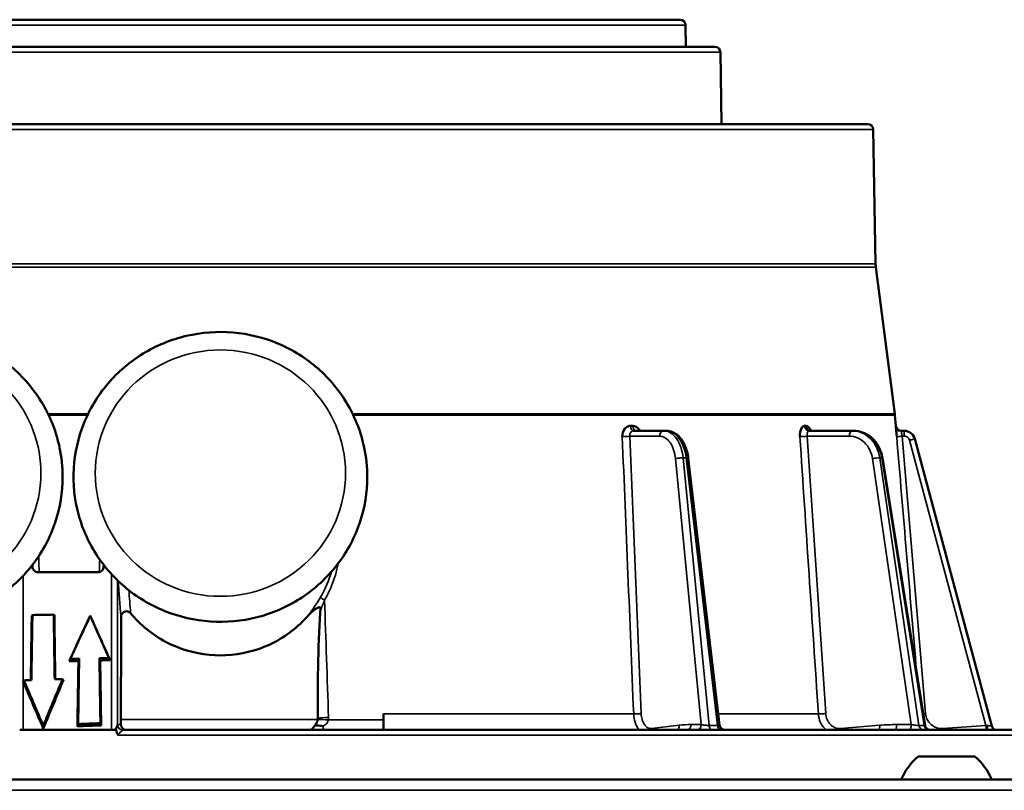
# Model space of a CAD drawing. Units: inches. Extents: x 25 to 422, y 46 to 272.
# Drawn here: x 219 to 222, y 119 to 122 of the extents above; entities that cross this region are included whole.
import ezdxf

# ---------------------------------------------------------------- set-up
doc = ezdxf.new("R2010")
doc.units = ezdxf.units.IN
doc.header["$LTSCALE"] = 25
doc.header["$MEASUREMENT"] = 0
doc.layers.add('Visible (ANSI)', color=7, linetype='Continuous', lineweight=50)
doc.layers.add('Visible Narrow (ANSI)', color=7, linetype='Continuous', lineweight=35)

msp = doc.modelspace()

# ---------------------------------------------------------------- linework, layer by layer
at = {"layer": 'Visible (ANSI)'}
for p, q in [((217.8076, 122.2731), (221.1351, 122.2731)), ((221.1548, 122.2538), (221.1562, 122.1747)), ((221.2612, 122.1747), (217.6816, 122.1747)), ((221.2808, 122.1554), (221.2853, 121.8952)), ((221.8142, 121.8952), (217.1285, 121.8952)), ((221.7823, 121.8952), (217.1605, 121.8952)), ((221.8339, 121.8758), (221.8424, 121.39)), ((221.8433, 121.3769), (221.912, 120.8466)), ((221.9125, 120.8414), (221.9158, 120.8025)), ((221.9158, 120.803), (221.9158, 120.803)), ((221.0758, 120.785), (220.9668, 120.785)), ((221.0849, 120.785), (221.0758, 120.785)), ((221.7574, 120.785), (221.6024, 120.785)), ((221.7632, 120.785), (221.7574, 120.785)), ((221.9354, 120.785), (221.9463, 120.785)), ((222.2629, 119.7162), (221.9844, 120.7558)), ((221.1643, 120.6862), (221.2781, 119.7197)), ((221.8671, 120.687), (222.0213, 119.7189)), ((218.7915, 120.2919), (218.7912, 120.2996)), ((219.0491, 120.2996), (219.0488, 120.2919)), ((218.8109, 120.2731), (219.0294, 120.2731)), ((218.7887, 120.1159), (218.791, 120.1182)), ((218.8704, 120.1173), (218.8681, 120.1196)), ((219.0001, 120.1159), (219.0001, 120.1148)), ((218.9238, 119.9507), (218.9282, 119.959)), ((218.9575, 119.9522), (218.9603, 119.9604)), ((219.0363, 119.9538), (219.0337, 119.9617)), ((219.0721, 119.9551), (219.0681, 119.9629)), ((218.76, 119.8818), (218.7564, 119.8794)), ((218.9036, 119.8842), (218.9001, 119.8865)), ((219.8592, 119.8499), (219.8592, 119.8499)), ((220.0619, 119.7034), (220.0619, 119.7601)), ((218.9538, 119.7153), (218.9566, 119.7235)), ((219.0372, 119.7266), (219.0399, 119.7187)), ((218.758, 119.7023), (218.7451, 119.7023)), ((219.077, 119.7023), (218.758, 119.7023)), ((218.8305, 119.7075), (218.8305, 119.7182)), ((219.0924, 119.7023), (219.077, 119.7023)), ((219.7663, 119.7023), (219.1188, 119.7023)), ((220.4019, 119.7023), (219.7663, 119.7023)), ((220.0619, 119.7034), (220.0619, 119.7023)), ((220.9998, 119.7023), (220.4019, 119.7023)), ((221.9887, 119.7023), (220.9998, 119.7023)), ((222.3396, 119.7023), (221.9887, 119.7023)), ((222.2013, 119.6059), (221.9966, 119.6059)), ((210.6526, 119.5232), (228.2901, 119.5232))]:
    msp.add_line(p, q, dxfattribs=at)
for centre, radius, start, end in [((221.1351, 122.2535), 0.0197, 1, 90), ((221.2612, 122.155), 0.0197, 0.9912, 90), ((221.7823, 121.8873), 0.00788, 89.2065, 90), ((221.7822, 121.8873), 0.00788, 89.2065, 89.989), ((221.8142, 121.8755), 0.0197, 1, 90), ((221.9605, 121.392), 0.1181, 181, 187.3744), ((221.7948, 120.8314), 0.1181, 4.844, 7.3744), ((221.9354, 120.8046), 0.0197, 184.9778, 270), ((221.9354, 120.8046), 0.0197, 228.1952, 247.7552), ((222.2819, 119.7213), 0.0197, 195, 254.5734), ((222.2819, 119.7213), 0.0197, 215.2536, 233.3756), ((222.1437, 119.4317), 0.228, 130.1965, 156.3502), ((222.0542, 119.4317), 0.228, 23.6498, 49.8035)]:
    msp.add_arc(centre, radius, start, end, dxfattribs=at)
for centre, major_axis, ratio, start_param, end_param in [((221.9463, 120.7456), (0.0394, 0), 0.99998, 0.261794, 1.570796), ((221.9463, 120.7456), (0.0394, 0), 0.99998, 1.24948, 1.570796), ((221.9463, 120.7456), (0.0311, -0.0241), 0.999996, 0.949393, 1.570796), ((221.1448, 120.6839), (0.0196, 0.0023), 0.129906, 0, 0.005967), ((219.4714, 183.0606), (3.236, 214.5874), 0.001299, 4.413563, 4.414701), ((219.4753, 183.1627), (3.236, 214.5874), 0.001299, 4.413065, 4.414215), ((219.4753, 119.8404), (3.248, 0), 0.087489, 1.758816, 1.783043), ((219.4753, 98.2541), (-3.236, 214.5874), 0.001299, 1.468704, 1.469798), ((219.4714, 98.6641), (-3.236, 214.5874), 0.001299, 1.470635, 1.471718), ((219.4714, 121.2519), (-3.2477, -7.0513), 0.006163, 1.388029, 1.411822), ((219.4519, 121.2088), (3.2477, 7.0513), 0.006163, 4.537051, 4.559455), ((219.4714, 119.1939), (-3.2477, 7.2396), 0.006682, 1.440096, 1.462464), ((219.4519, 119.2362), (-3.2477, 7.2396), 0.006682, 1.446136, 1.467253), ((219.4714, 119.0928), (-3.248, 0), 0.267949, 4.871266, 4.881776), ((219.4519, 119.1001), (-3.248, 0), 0.267949, 4.864343, 4.874348), ((219.4714, 171.965), (3.236, 214.5874), 0.001299, 4.466447, 4.467585), ((219.4519, 170.5307), (3.236, 214.5874), 0.001299, 4.473372, 4.474508), ((219.4519, 119.0986), (-3.248, 0), 0.267949, 4.830826, 4.841515), ((219.4519, 110.699), (-3.236, 214.5874), 0.001299, 1.527598, 1.528695), ((219.4714, 119.0914), (-3.248, 0), 0.267949, 4.835616, 4.846733), ((219.4714, 109.5726), (-3.236, 214.5874), 0.001299, 1.52238, 1.523477), ((218.7623, 119.8573), (-0.0195, 0.048), 0.05909, 5.07853, 5.16572), ((219.4714, 116.8604), (-3.2141, 7.9267), 0.05909, 5.055711, 5.07853), ((219.4753, 119.6046), (3.248, 0), 0.087489, 1.784193, 1.792828), ((219.4753, 116.8621), (-3.2141, 7.9267), 0.05909, 5.056924, 5.079133), ((219.4753, 119.9396), (3.2136, 7.7105), 0.061134, 1.60316, 1.624979), ((219.4714, 119.9195), (3.2136, 7.7105), 0.061134, 1.600849, 1.623767), ((219.4753, 119.6068), (3.248, 0), 0.087489, 1.7488, 1.757722), ((219.9945, 119.8829), (0.3871, -0.0669), 0.115848, 4.374206, 4.374207), ((219.4519, 118.8634), (-3.248, 0), 0.267949, 4.840418, 4.865479), ((219.7716, 119.7524), (0.0002, 0.0823), 0.640687, 4.558352, 4.565419), ((219.7812, 119.7447), (-0.0104, 0.0418), 0.989506, 4.368471, 4.469535), ((219.4721, 118.9126), (-3.1447, 0), 0.258819, 4.85028, 4.877949)]:
    msp.add_ellipse(centre, major_axis=major_axis, ratio=ratio, start_param=start_param, end_param=end_param, dxfattribs=at)
for points, knots in [([(218.9005, 120.6182), (218.9005, 120.5624), (218.8914, 120.5065), (218.8559, 120.4005), (218.8294, 120.3503), (218.762, 120.2606), (218.7209, 120.2211), (218.6282, 120.1568), (218.5765, 120.132), (218.4679, 120.0997), (218.4109, 120.0922), (218.2974, 120.0954), (218.2409, 120.106), (218.1341, 120.1443), (218.0839, 120.172), (217.9948, 120.2415), (217.956, 120.2833), (217.8937, 120.3769), (217.8702, 120.4286), (217.8409, 120.5367), (217.8351, 120.593), (217.8417, 120.7046), (217.8541, 120.7598), (217.8958, 120.8636), (217.9252, 120.9122), (217.9978, 120.9979), (218.0412, 121.0349), (218.1376, 121.0938), (218.1906, 121.1156), (218.301, 121.1415), (218.3583, 121.1457), (218.4715, 121.136), (218.5273, 121.1222), (218.6316, 121.0778), (218.6801, 121.0473), (218.7649, 120.9727), (218.8012, 120.9287), (218.8578, 120.8317), (218.8782, 120.7788), (218.8968, 120.6892), (218.9005, 120.6537), (218.9005, 120.6182)], [0, 0, 0, 0, 0.318641, 0.318641, 0.637563, 0.637563, 0.957196, 0.957196, 1.277668, 1.277668, 1.598775, 1.598775, 1.920089, 1.920089, 2.241111, 2.241111, 2.56144, 2.56144, 2.880926, 2.880926, 3.199757, 3.199757, 3.518408, 3.518408, 3.837435, 3.837435, 4.157222, 4.157222, 4.477833, 4.477833, 4.799014, 4.799014, 5.120312, 5.120312, 5.441232, 5.441232, 5.761409, 5.761409, 6.080751, 6.080751, 6.283185, 6.283185, 6.283185, 6.283185]), ([(220.0029, 120.6182), (220.0029, 120.5624), (219.9937, 120.5065), (219.9582, 120.4005), (219.9318, 120.3503), (219.8643, 120.2606), (219.8232, 120.2211), (219.7305, 120.1568), (219.6789, 120.132), (219.5702, 120.0997), (219.5133, 120.0922), (219.3998, 120.0954), (219.3432, 120.106), (219.2365, 120.1443), (219.1862, 120.172), (219.0972, 120.2415), (219.0583, 120.2833), (218.996, 120.3769), (218.9725, 120.4286), (218.9433, 120.5367), (218.9375, 120.593), (218.9441, 120.7046), (218.9565, 120.7598), (218.9982, 120.8636), (219.0275, 120.9122), (219.1002, 120.9979), (219.1435, 121.0349), (219.2399, 121.0938), (219.293, 121.1156), (219.4033, 121.1415), (219.4607, 121.1457), (219.5738, 121.136), (219.6296, 121.1222), (219.7339, 121.0778), (219.7825, 121.0473), (219.8672, 120.9727), (219.9035, 120.9287), (219.9602, 120.8317), (219.9805, 120.7788), (219.9992, 120.6892), (220.0029, 120.6537), (220.0029, 120.6182)], [0, 0, 0, 0, 0.318641, 0.318641, 0.637563, 0.637563, 0.957196, 0.957196, 1.277668, 1.277668, 1.598775, 1.598775, 1.920089, 1.920089, 2.241111, 2.241111, 2.56144, 2.56144, 2.880926, 2.880926, 3.199757, 3.199757, 3.518408, 3.518408, 3.837435, 3.837435, 4.157222, 4.157222, 4.477833, 4.477833, 4.799014, 4.799014, 5.120312, 5.120312, 5.441232, 5.441232, 5.761409, 5.761409, 6.080751, 6.080751, 6.283185, 6.283185, 6.283185, 6.283185]), ([(220.9257, 120.7641), (220.9253, 120.7741), (220.9284, 120.7843), (220.9338, 120.7913), (220.9372, 120.7958), (220.9416, 120.7991), (220.9462, 120.8011), (220.949, 120.8023), (220.9519, 120.803), (220.9549, 120.803)], [0, 0, 0, 0, 0.497207, 0.497207, 0.497207, 0.8131168, 0.8131168, 0.8131168, 0.9998091, 0.9998091, 0.9998091, 0.9998091]), ([(220.9549, 120.803), (220.9549, 120.8029), (220.955, 120.8029), (220.955, 120.8029), (220.9552, 120.8028), (220.9554, 120.8027), (220.9555, 120.8027), (220.9562, 120.8026), (220.9569, 120.8025), (220.9577, 120.8025), (220.9584, 120.8025), (220.9591, 120.8025), (220.9598, 120.8025), (220.9602, 120.8025), (220.9607, 120.8025), (220.9612, 120.8025), (220.9615, 120.8025), (220.9618, 120.8025), (220.9621, 120.8026), (220.9623, 120.8026), (220.9625, 120.8026), (220.9627, 120.8026), (220.9629, 120.8026), (220.963, 120.8027), (220.9632, 120.8027), (220.9633, 120.8027), (220.9633, 120.8027), (220.9634, 120.8027), (220.9635, 120.8027), (220.9636, 120.8028), (220.9636, 120.8028), (220.9637, 120.8028), (220.9637, 120.8028), (220.9638, 120.8028), (220.9638, 120.8028), (220.9639, 120.8028), (220.9639, 120.8029), (220.9639, 120.8029), (220.964, 120.8029), (220.964, 120.803)], [0.0000013, 0.0000013, 0.0000013, 0.0000013, 0.0187577, 0.0187577, 0.0187577, 0.0762712, 0.0762712, 0.0762712, 0.3049232, 0.3049232, 0.3049232, 0.5324002, 0.5324002, 0.5324002, 0.6851337, 0.6851337, 0.6851337, 0.7877149, 0.7877149, 0.7877149, 0.8566506, 0.8566506, 0.8566506, 0.9030174, 0.9030174, 0.9030174, 0.9342476, 0.9342476, 0.9342476, 0.9553268, 0.9553268, 0.9553268, 0.9696002, 0.9696002, 0.9696002, 0.9859704, 0.9859704, 0.9859704, 0.9999964, 0.9999964, 0.9999964, 0.9999964]), ([(220.964, 120.803), (220.9718, 120.803), (220.9801, 120.7985), (220.986, 120.7913), (220.9876, 120.7894), (220.989, 120.7872), (220.9903, 120.785)], [0.0001909, 0.0001909, 0.0001909, 0.0001909, 0.4972712, 0.4972712, 0.4972712, 0.6314812, 0.6314812, 0.6314812, 0.6314812]), ([(221.5684, 120.7641), (221.5678, 120.7741), (221.5694, 120.7843), (221.5725, 120.7913), (221.5745, 120.7958), (221.5772, 120.7991), (221.58, 120.8011), (221.5817, 120.8023), (221.5835, 120.803), (221.5854, 120.803)], [0, 0, 0, 0, 0.497207, 0.497207, 0.497207, 0.8131168, 0.8131168, 0.8131168, 0.9998091, 0.9998091, 0.9998091, 0.9998091]), ([(221.5854, 120.803), (221.5854, 120.8029), (221.5855, 120.8029), (221.5855, 120.8029), (221.5856, 120.8028), (221.5857, 120.8027), (221.5858, 120.8027), (221.5863, 120.8026), (221.5867, 120.8025), (221.5872, 120.8025), (221.5876, 120.8025), (221.5881, 120.8025), (221.5885, 120.8025), (221.5888, 120.8025), (221.5891, 120.8025), (221.5894, 120.8025), (221.5896, 120.8025), (221.5898, 120.8025), (221.59, 120.8026), (221.5901, 120.8026), (221.5903, 120.8026), (221.5904, 120.8026), (221.5905, 120.8026), (221.5906, 120.8027), (221.5907, 120.8027), (221.5907, 120.8027), (221.5908, 120.8027), (221.5908, 120.8027), (221.5909, 120.8027), (221.5909, 120.8028), (221.5909, 120.8028), (221.591, 120.8028), (221.591, 120.8028), (221.591, 120.8028), (221.5911, 120.8028), (221.5911, 120.8028), (221.5911, 120.8029), (221.5911, 120.8029), (221.5912, 120.8029), (221.5911, 120.803)], [0.0000013, 0.0000013, 0.0000013, 0.0000013, 0.0187577, 0.0187577, 0.0187577, 0.0762712, 0.0762712, 0.0762712, 0.3049232, 0.3049232, 0.3049232, 0.5324002, 0.5324002, 0.5324002, 0.6851337, 0.6851337, 0.6851337, 0.7877149, 0.7877149, 0.7877149, 0.8566506, 0.8566506, 0.8566506, 0.9030174, 0.9030174, 0.9030174, 0.9342476, 0.9342476, 0.9342476, 0.9553268, 0.9553268, 0.9553268, 0.9696002, 0.9696002, 0.9696002, 0.9859705, 0.9859705, 0.9859705, 0.9999964, 0.9999964, 0.9999964, 0.9999964]), ([(221.5911, 120.803), (221.5961, 120.803), (221.6014, 120.7985), (221.6054, 120.7913), (221.6065, 120.7894), (221.6075, 120.7872), (221.6083, 120.785)], [0.0001909, 0.0001909, 0.0001909, 0.0001909, 0.4972712, 0.4972712, 0.4972712, 0.6314812, 0.6314812, 0.6314812, 0.6314812]), ([(221.9187, 120.7641), (221.9178, 120.7741), (221.9171, 120.7843), (221.9166, 120.7913), (221.9162, 120.7958), (221.916, 120.7991), (221.9159, 120.8011), (221.9158, 120.8023), (221.9158, 120.803), (221.9158, 120.803)], [0, 0, 0, 0, 0.497207, 0.497207, 0.497207, 0.8131168, 0.8131168, 0.8131168, 0.9998091, 0.9998091, 0.9998091, 0.9998091]), ([(221.918, 120.772), (221.9174, 120.7792), (221.9169, 120.7861), (221.9166, 120.7913), (221.9164, 120.7935), (221.9163, 120.7955), (221.9161, 120.7971)], [0.1312365, 0.1312365, 0.1312365, 0.1312365, 0.497207, 0.497207, 0.497207, 0.653645, 0.653645, 0.653645, 0.653645]), ([(221.0849, 120.785), (221.0927, 120.785), (221.1006, 120.7832), (221.1154, 120.7769), (221.1225, 120.7721), (221.1356, 120.7597), (221.1417, 120.7516), (221.1524, 120.7326), (221.1569, 120.7212), (221.162, 120.7017), (221.1634, 120.6941), (221.1643, 120.6863)], [0, 0, 0, 0, 0.0782666, 0.0782666, 0.1579668, 0.1579668, 0.2472311, 0.2472311, 0.3455919, 0.3455919, 0.4055823, 0.4055823, 0.4055823, 0.4055823]), ([(221.6036, 120.7861), (221.6036, 120.7861), (221.6036, 120.7861), (221.6037, 120.7861), (221.6039, 120.7859), (221.6049, 120.7855), (221.6058, 120.7852), (221.6072, 120.785), (221.6077, 120.785), (221.6082, 120.785)], [0.08593264, 0.08593264, 0.08593264, 0.08593264, 0.08651012, 0.08651012, 0.10037676, 0.10037676, 0.11445853, 0.11445853, 0.12162026, 0.12162026, 0.12162026, 0.12162026]), ([(221.7632, 120.785), (221.7741, 120.785), (221.7851, 120.783), (221.8059, 120.7755), (221.8159, 120.7698), (221.8337, 120.7554), (221.8417, 120.7465), (221.8548, 120.7264), (221.86, 120.715), (221.865, 120.6978), (221.8662, 120.6925), (221.8671, 120.6871)], [0, 0, 0, 0, 0.0913807, 0.0913807, 0.1833357, 0.1833357, 0.2763708, 0.2763708, 0.3717207, 0.3717207, 0.4133775, 0.4133775, 0.4133775, 0.4133775]), ([(218.8109, 120.2731), (218.8085, 120.2731), (218.8059, 120.2736), (218.8011, 120.2756), (218.7989, 120.2771), (218.7954, 120.2806), (218.7939, 120.2827), (218.792, 120.2873), (218.7916, 120.2897), (218.7915, 120.2919)], [-0.07527486, -0.07527486, -0.07527486, -0.07527486, -0.05633775, -0.05633775, -0.03740064, -0.03740064, -0.01870032, -0.01870032, -0.00168888, -0.00168888, -0.00168888, -0.00168888]), ([(219.0488, 120.2919), (219.0487, 120.2897), (219.0483, 120.2873), (219.0464, 120.2827), (219.0449, 120.2806), (219.0414, 120.2771), (219.0392, 120.2756), (219.0344, 120.2736), (219.0318, 120.2731), (219.0294, 120.2731)], [-0.29745433, -0.29745433, -0.29745433, -0.29745433, -0.28049876, -0.28049876, -0.26185454, -0.26185454, -0.24311248, -0.24311248, -0.22437042, -0.22437042, -0.22437042, -0.22437042]), ([(219.1467, 120.1247), (219.1457, 120.1259), (219.1446, 120.1269), (219.1422, 120.1287), (219.1409, 120.1295), (219.1366, 120.1314), (219.134, 120.1316), (219.1296, 120.1317), (219.1271, 120.1312), (219.1223, 120.1293), (219.1202, 120.1279), (219.1163, 120.1243), (219.1148, 120.1221), (219.1131, 120.1183), (219.1126, 120.1169), (219.112, 120.1141), (219.1118, 120.1126), (219.1118, 120.1112)], [0.0000073, 0.0000073, 0.0000073, 0.0000073, 0.0116102, 0.0116102, 0.0233305, 0.0233305, 0.0475641, 0.0475641, 0.0806507, 0.0806507, 0.1139157, 0.1139157, 0.14888, 0.14888, 0.1677072, 0.1677072, 0.1862811, 0.1862811, 0.1862811, 0.1862811]), ([(219.7905, 120.1181), (219.7832, 120.1095), (219.7756, 120.1013), (219.7306, 120.0567), (219.6835, 120.0248), (219.5802, 119.9826), (219.524, 119.9723), (219.4187, 119.9723), (219.3625, 119.9826), (219.2592, 120.0248), (219.2121, 120.0567), (219.1652, 120.1033), (219.1557, 120.1137), (219.1467, 120.1247)], [3.946102, 3.946102, 3.946102, 3.946102, 4.030512, 4.030512, 4.43199, 4.43199, 4.833469, 4.833469, 5.234948, 5.234948, 5.636427, 5.636427, 5.7422, 5.7422, 5.7422, 5.7422]), ([(219.8334, 120.1359), (219.8335, 120.1374), (219.8336, 120.1391), (219.8334, 120.1416), (219.8332, 120.1426), (219.8328, 120.144), (219.8325, 120.1445), (219.832, 120.1452), (219.8317, 120.1455), (219.8309, 120.1459), (219.8305, 120.1461), (219.8295, 120.1462), (219.8288, 120.1462), (219.8271, 120.1458), (219.8258, 120.1454), (219.8205, 120.1428), (219.8159, 120.1397), (219.806, 120.1329), (219.797, 120.1256), (219.7905, 120.1181)], [0.00002, 0.00002, 0.00002, 0.00002, 0.0114711, 0.0114711, 0.0195793, 0.0195793, 0.024274, 0.024274, 0.0279973, 0.0279973, 0.0319696, 0.0319696, 0.0375363, 0.0375363, 0.0475639, 0.0475639, 0.0721271, 0.0721271, 0.1466964, 0.1466964, 0.1466964, 0.1466964]), ([(219.8239, 119.7446), (219.8237, 119.8025), (219.8239, 119.865), (219.826, 119.9961), (219.8277, 120.0647), (219.8329, 120.1299), (219.8331, 120.1329), (219.8334, 120.1359)], [1.0635052, 1.0635052, 1.0635052, 1.0635052, 1.4971361, 1.4971361, 1.9732614, 1.9732614, 1.9956552, 1.9956552, 1.9956552, 1.9956552]), ([(219.0924, 119.7023), (219.0926, 119.7028), (219.0928, 119.7036), (219.0932, 119.7046), (219.094, 119.707), (219.0953, 119.7106), (219.0965, 119.7137), (219.0971, 119.7153), (219.0977, 119.7169), (219.0981, 119.7181), (219.0984, 119.7189), (219.0986, 119.7196), (219.0987, 119.7202), (219.0989, 119.721), (219.099, 119.7215), (219.099, 119.7218)], [0, 0, 0, 0, 0.144488, 0.144488, 0.144488, 0.5253886, 0.5253886, 0.5253886, 0.7201324, 0.7201324, 0.7201324, 0.8421746, 0.8421746, 0.8421746, 0.9999981, 0.9999981, 0.9999981, 0.9999981]), ([(219.1115, 119.722), (219.1115, 119.7235), (219.1115, 119.7251), (219.1116, 119.7307), (219.1116, 119.7357), (219.1116, 119.7403)], [0.2477896, 0.2477896, 0.2477896, 0.2477896, 0.26041542, 0.26041542, 0.29390871, 0.29390871, 0.29390871, 0.29390871]), ([(219.1305, 119.7023), (219.1305, 119.7023), (219.1305, 119.7023), (219.127, 119.7023), (219.1235, 119.7033), (219.1179, 119.7069), (219.1157, 119.7092), (219.113, 119.7138), (219.1121, 119.7161), (219.1116, 119.7198), (219.1115, 119.7208), (219.1115, 119.722)], [-0.0005809, -0.0005809, -0.0005809, -0.0005809, 0, 0, 0.0491168, 0.0491168, 0.0904612, 0.0904612, 0.1198473, 0.1198473, 0.131553, 0.131553, 0.131553, 0.131553]), ([(219.8237, 119.7397), (219.8236, 119.7386), (219.8233, 119.7364), (219.8214, 119.7313), (219.8203, 119.7291), (219.8171, 119.7238), (219.8146, 119.7205), (219.8117, 119.7174)], [0.00010848, 0.00010848, 0.00010848, 0.00010848, 0.00850101, 0.00850101, 0.01527287, 0.01527287, 0.02660578, 0.02660578, 0.02660578, 0.02660578]), ([(221.2781, 119.7196), (221.2784, 119.7176), (221.2789, 119.7157), (221.2806, 119.712), (221.2817, 119.7102), (221.2845, 119.7072), (221.2862, 119.7059), (221.2898, 119.7039), (221.2917, 119.7031), (221.2944, 119.7026), (221.295, 119.7025), (221.2963, 119.7023), (221.297, 119.7023), (221.2977, 119.7023)], [0.00017806, 0.00017806, 0.00017806, 0.00017806, 0.01514139, 0.01514139, 0.03105709, 0.03105709, 0.04665933, 0.04665933, 0.06226392, 0.06226392, 0.06726106, 0.06726106, 0.07231349, 0.07231349, 0.07231349, 0.07231349]), ([(219.0945, 119.7023), (219.0942, 119.7023), (219.0938, 119.7023), (219.0931, 119.7023), (219.0928, 119.7023), (219.0924, 119.7023)], [-0.006904902, -0.006904902, -0.006904902, -0.006904902, -0.003454067, -0.003454067, -0.000011495, -0.000011495, -0.000011495, -0.000011495]), ([(219.8117, 119.7174), (219.8104, 119.715), (219.8091, 119.7128), (219.8064, 119.709), (219.8051, 119.7074), (219.8014, 119.7036), (219.799, 119.7023), (219.797, 119.7023), (219.797, 119.7023), (219.797, 119.7023)], [0.0000376, 0.0000376, 0.0000376, 0.0000376, 0.0260316, 0.0260316, 0.0524044, 0.0524044, 0.1019133, 0.1019133, 0.1024139, 0.1024139, 0.1024139, 0.1024139]), ([(219.8125, 119.7176), (219.8148, 119.7183), (219.8177, 119.7186), (219.8211, 119.7186), (219.8244, 119.7186), (219.8282, 119.7182), (219.8325, 119.7176)], [0.0000018, 0.0000018, 0.0000018, 0.0000018, 0.5093928, 0.5093928, 0.5093928, 0.9999992, 0.9999992, 0.9999992, 0.9999992]), ([(222.0213, 119.7188), (222.0216, 119.7168), (222.0223, 119.7147), (222.0242, 119.711), (222.0255, 119.7092), (222.0285, 119.7064), (222.0302, 119.7053), (222.0338, 119.7035), (222.0359, 119.7028), (222.0389, 119.7023), (222.0398, 119.7023), (222.0407, 119.7023)], [0.0001679, 0.0001679, 0.0001679, 0.0001679, 0.01618427, 0.01618427, 0.03237142, 0.03237142, 0.04741058, 0.04741058, 0.06353054, 0.06353054, 0.07034675, 0.07034675, 0.07034675, 0.07034675])]:
    msp.add_open_spline(points, degree=3, knots=knots, dxfattribs=at)
msp.add_rational_spline([(219.1118, 120.1112), (219.1117, 119.9262), (219.1116, 119.7403)], [1.00000405579, 1.00000622542, 1.00000160291], degree=2, dxfattribs=at)
for points in [[(221.2781, 119.7196), (221.2781, 119.7196), (221.2781, 119.7197), (221.2781, 119.7197)], [(219.1015, 119.6833), (219.0969, 119.6892), (219.0955, 119.6938), (219.0945, 119.7023)], [(219.8117, 119.7174), (219.812, 119.7175), (219.8123, 119.7176), (219.8125, 119.7176)], [(219.8325, 119.7176), (219.8354, 119.7172), (219.8392, 119.7165), (219.8427, 119.7157)]]:
    msp.add_open_spline(points, degree=3, dxfattribs=at)
at = {"layer": 'Visible Narrow (ANSI)'}
for p, q in [((221.1548, 122.2538), (217.788, 122.2538)), ((217.6619, 122.1554), (221.2808, 122.1554)), ((217.1088, 121.8758), (221.8339, 121.8758)), ((217.0994, 121.3769), (221.8433, 121.3769)), ((217.1003, 121.39), (221.8424, 121.39)), ((218.8475, 120.8466), (218.9929, 120.8466)), ((218.85, 120.8414), (218.9904, 120.8414)), ((219.9499, 120.8466), (221.912, 120.8466)), ((219.9524, 120.8414), (221.9125, 120.8414)), ((220.9529, 120.7655), (220.9941, 119.7615)), ((221.0602, 120.7655), (220.9529, 120.7655)), ((221.595, 120.7655), (221.6619, 119.7615)), ((221.7476, 120.7655), (221.595, 120.7655)), ((221.9383, 120.7655), (222.0231, 119.7615)), ((221.9383, 120.7655), (221.9463, 120.7655)), ((221.9463, 120.785), (221.9463, 120.7655)), ((222.2419, 119.7186), (221.9653, 120.7509)), ((221.2116, 119.7217), (221.1183, 120.6842)), ((221.2397, 119.7185), (221.1457, 120.6874)), ((221.1566, 120.6874), (221.1457, 120.6874)), ((221.1566, 120.6874), (221.2706, 119.7185)), ((221.9717, 119.7217), (221.831, 120.6842)), ((221.9992, 119.7185), (221.8576, 120.6874)), ((221.8576, 120.6874), (221.8645, 120.6874)), ((221.8645, 120.6874), (222.0187, 119.7185)), ((218.758, 120.2608), (218.758, 119.8805)), ((219.077, 119.7023), (219.077, 120.2665)), ((219.099, 119.7218), (219.099, 120.2438)), ((218.758, 119.8756), (218.758, 119.7023)), ((220.967, 119.7601), (220.0619, 119.7601)), ((221.6353, 119.7601), (221.2734, 119.7601)), ((219.0991, 119.722), (219.1115, 119.722)), ((219.8237, 119.7403), (219.1116, 119.7403)), ((220.0619, 119.7383), (219.8625, 119.7383)), ((221.1748, 119.7217), (221.2116, 119.7217)), ((221.9193, 119.7217), (221.9717, 119.7217)), ((221.032, 119.7076), (221.1315, 119.7192)), ((221.2397, 119.7185), (221.2706, 119.7185)), ((221.7162, 119.7076), (221.8577, 119.7192)), ((221.9992, 119.7185), (222.0187, 119.7185)), ((222.0861, 119.7076), (222.2419, 119.7186)), ((222.7037, 119.6833), (219.1015, 119.6833)), ((228.2901, 119.4837), (210.6526, 119.4837))]:
    msp.add_line(p, q, dxfattribs=at)
for centre in [(218.369, 120.6319), (219.4714, 120.6319)]:
    msp.add_ellipse(centre, major_axis=(-0.4528, 0), ratio=0.984808, dxfattribs=at)
for centre, major_axis, ratio, start_param, end_param in [((220.9668, 120.8046), (0, -0.0197), 0.60695, 4.797004, 6.283255), ((221.6024, 120.8046), (0, -0.0197), 0.864883, 4.797089, 6.28334), ((220.9373, 120.7658), (-0.0197, -0.0008), 0.074733, 0.933542, 2.485006), ((221.0758, 120.7653), (0, 0.0197), 0.793353, 0, 1.557706), ((221.5852, 120.7658), (-0.0196, -0.0013), 0.053385, 0.5406, 2.092064), ((221.7574, 120.7653), (0, 0.0197), 0.5, 0, 1.557706), ((221.9383, 120.7658), (-0.0196, -0.0017), 0.01303, 0.01823, 1.569694), ((221.1448, 120.6839), (0.0196, 0.0023), 0.129906, 0.005967, 0.907517), ((221.8477, 120.6839), (0.0194, 0.0031), 0.075653, 0, 0.516476), ((219.6531, 115.0514), (-0.5772, 6.157), 0.008774, 0.577245, 0.601577), ((219.0991, 119.6805), (0, 0.0414), 0.017452, 0.002139, 0.100667), ((219.1187, 119.7218), (-0.0194, 0.0033), 0.994569, 0.168474, 1.748751), ((219.1188, 119.722), (0, -0.0197), 0.999848, 4.712389, 6.283185), ((219.8565, 119.735), (-0.0392, 0.0031), 0.097489, 4.565277, 5.711407), ((219.8567, 119.744), (0.0393, 0.0013), 0.08017, 1.413463, 2.553231), ((219.7861, 119.7457), (-0.0374, 0.0681), 0.984486, 4.121995, 4.238203), ((221.1644, 118.7153), (0.0166, 1.0063), 0.608709, 0.010119, 0.080837), ((221.1592, 119.722), (0, -0.0197), 0.793353, 6.283185, 7.840892), ((221.196, 119.722), (0, -0.0197), 0.793363, 0.000005, 1.55771), ((221.9128, 118.7153), (0.0263, 1.0061), 0.865951, 0.022744, 0.093462), ((221.9095, 119.722), (0, -0.0197), 0.5, 0, 1.557706), ((221.9618, 119.722), (0, -0.0197), 0.500013, 0.000002, 1.557707), ((219.119, 119.6817), (-0.0002, 0.0206), 0.072067, 6.181396, 6.282347), ((221.0163, 119.7078), (0.0023, -0.0196), 0.790798, 1.191396, 1.465839), ((221.1159, 119.7194), (0.0023, -0.0196), 0.790798, 0.415305, 1.465837), ((221.2824, 119.722), (0, -0.0197), 0.608761, 4.886922, 6.283185), ((221.7063, 119.7078), (0.0016, -0.0196), 0.497943, 1.242463, 1.516906), ((221.8479, 119.7194), (0.0016, -0.0196), 0.497942, 0.466373, 1.516906), ((222.016, 119.722), (0, -0.0197), 0.866087, 4.887177, 6.28344), ((222.0355, 119.722), (0, -0.0197), 0.866025, 4.886922, 6.283185), ((222.0861, 119.7078), (0.0014, -0.0196), 0.000926, 4.725446, 4.999889), ((222.2419, 119.7189), (0.0014, -0.0196), 0.000934, 4.725448, 5.722306)]:
    msp.add_ellipse(centre, major_axis=major_axis, ratio=ratio, start_param=start_param, end_param=end_param, dxfattribs=at)
for points in [[(220.9759, 120.785), (220.97, 120.785), (220.9645, 120.7933), (220.964, 120.803)], [(221.6082, 120.785), (221.5997, 120.785), (221.5919, 120.7933), (221.5911, 120.803)], [(220.967, 119.7601), (220.953, 120.1005), (220.9392, 120.4351), (220.9257, 120.7641)], [(221.6353, 119.7601), (221.6127, 120.1005), (221.5903, 120.4351), (221.5684, 120.7641)], [(221.9908, 119.9103), (221.9664, 120.199), (221.9424, 120.4836), (221.9187, 120.7641)], [(218.8137, 120.3309), (218.8144, 120.3117), (218.815, 120.2924), (218.8157, 120.2731)], [(219.0332, 120.2735), (219.0337, 120.2887), (219.0343, 120.3039), (219.0348, 120.319)], [(219.1118, 120.1112), (219.108, 120.1561), (219.1043, 120.1998), (219.1008, 120.2422)], [(219.7905, 120.1181), (219.8047, 120.1373), (219.8202, 120.1591), (219.8341, 120.183)], [(219.8482, 120.1717), (219.853, 120.0313), (219.8579, 119.8898), (219.8628, 119.7473)], [(222.0146, 119.7608), (222.0173, 119.761), (222.0202, 119.7613), (222.0231, 119.7615)], [(222.0213, 119.7189), (222.0214, 119.7186), (222.02, 119.7185), (222.0187, 119.7185)], [(222.0221, 119.7156), (222.0235, 119.7139), (222.0251, 119.7123), (222.0267, 119.7107)], [(222.0344, 119.704), (222.0349, 119.7036), (222.0354, 119.7033), (222.0358, 119.7029)], [(222.2419, 119.7186), (222.2433, 119.7185), (222.2447, 119.7184), (222.2461, 119.7182)]]:
    msp.add_open_spline(points, degree=3, dxfattribs=at)
for points, knots in [([(220.9668, 120.785), (220.9627, 120.785), (220.9588, 120.7828), (220.9563, 120.7793), (220.9537, 120.7757), (220.9525, 120.7706), (220.9529, 120.7655)], [0.000007, 0.000007, 0.000007, 0.000007, 0.4978826, 0.4978826, 0.4978826, 1, 1, 1, 1]), ([(221.1183, 120.6842), (221.1172, 120.6952), (221.115, 120.7063), (221.1115, 120.7163), (221.1081, 120.7263), (221.1037, 120.7352), (221.0984, 120.7425), (221.0932, 120.7498), (221.0871, 120.7557), (221.0806, 120.7596), (221.074, 120.7635), (221.067, 120.7655), (221.0602, 120.7655)], [0, 0, 0, 0, 0.250792, 0.250792, 0.250792, 0.5, 0.5, 0.5, 0.749239, 0.749239, 0.749239, 1, 1, 1, 1]), ([(221.1457, 120.6874), (221.1444, 120.7008), (221.1388, 120.7271), (221.1227, 120.7592), (221.1009, 120.7801), (221.0841, 120.785), (221.0758, 120.785)], [0, 0, 0, 0, 0.250001, 0.500002, 0.750002, 1, 1, 1, 1]), ([(221.0849, 120.785), (221.0933, 120.785), (221.1101, 120.7801), (221.1323, 120.7592), (221.149, 120.7271), (221.155, 120.7008), (221.1566, 120.6874)], [0, 0, 0, 0, 0.25, 0.500001, 0.750002, 1, 1, 1, 1]), ([(221.6024, 120.785), (221.5998, 120.785), (221.5975, 120.7828), (221.5961, 120.7793), (221.5947, 120.7757), (221.5943, 120.7706), (221.595, 120.7655)], [0.000007, 0.000007, 0.000007, 0.000007, 0.4978835, 0.4978835, 0.4978835, 1, 1, 1, 1]), ([(221.831, 120.6842), (221.8294, 120.6952), (221.826, 120.7063), (221.8211, 120.7163), (221.8162, 120.7263), (221.8097, 120.7352), (221.8022, 120.7425), (221.7948, 120.7498), (221.786, 120.7557), (221.7767, 120.7596), (221.7673, 120.7635), (221.7573, 120.7655), (221.7476, 120.7655)], [0, 0, 0, 0, 0.250792, 0.250792, 0.250792, 0.5, 0.5, 0.5, 0.749239, 0.749239, 0.749239, 1, 1, 1, 1]), ([(221.8576, 120.6874), (221.8557, 120.7008), (221.8475, 120.7271), (221.8244, 120.7592), (221.7931, 120.7801), (221.7693, 120.785), (221.7574, 120.785)], [0, 0, 0, 0, 0.250001, 0.500002, 0.750002, 1, 1, 1, 1]), ([(221.7632, 120.785), (221.775, 120.785), (221.799, 120.7801), (221.8304, 120.7592), (221.8539, 120.7271), (221.8623, 120.7008), (221.8645, 120.6874)], [0, 0, 0, 0, 0.25, 0.500001, 0.750002, 1, 1, 1, 1]), ([(221.9354, 120.785), (221.9354, 120.785), (221.9356, 120.783), (221.9361, 120.7793), (221.9367, 120.7757), (221.9374, 120.7704), (221.9383, 120.7655)], [0.0000075, 0.0000075, 0.0000075, 0.0000075, 0.5044844, 0.5044844, 0.5044844, 1, 1, 1, 1]), ([(221.9653, 120.7509), (221.9642, 120.755), (221.9617, 120.7588), (221.9583, 120.7615), (221.9566, 120.7628), (221.9547, 120.7638), (221.9526, 120.7645), (221.9506, 120.7651), (221.9484, 120.7655), (221.9463, 120.7655)], [0, 0, 0, 0, 0.500013, 0.500013, 0.500013, 0.749361, 0.749361, 0.749361, 1, 1, 1, 1]), ([(221.9653, 120.7509), (221.9702, 120.7522), (221.9752, 120.7536), (221.9788, 120.7545), (221.9823, 120.7554), (221.9843, 120.7558), (221.9844, 120.7558)], [0, 0, 0, 0, 0.499974, 0.499974, 0.499974, 1, 1, 1, 1]), ([(221.1183, 120.6842), (221.1213, 120.6851), (221.1309, 120.6868), (221.1418, 120.6874), (221.1457, 120.6874)], [0, 0, 0, 0, 0.499988, 1, 1, 1, 1]), ([(221.831, 120.6842), (221.8353, 120.6851), (221.8463, 120.6868), (221.8551, 120.6874), (221.8576, 120.6874)], [0, 0, 0, 0, 0.499988, 1, 1, 1, 1]), ([(219.8978, 120.3051), (219.8951, 120.2908), (219.8916, 120.2767), (219.8874, 120.2627), (219.8779, 120.231), (219.8647, 120.2003), (219.8482, 120.1717)], [0.9100415, 0.9100415, 0.9100415, 0.9100415, 0.93745115, 0.93745115, 0.93745115, 1, 1, 1, 1]), ([(219.8733, 120.275), (219.8728, 120.2733), (219.8723, 120.2716), (219.8718, 120.2699), (219.8642, 120.2448), (219.8527, 120.215), (219.8341, 120.183)], [0.96042, 0.96042, 0.96042, 0.96042, 0.96292683, 0.96292683, 0.96292683, 1, 1, 1, 1]), ([(219.8482, 120.1717), (219.8462, 120.1729), (219.8422, 120.1755), (219.8379, 120.1787), (219.835, 120.1813), (219.8341, 120.1826), (219.8341, 120.183)], [0, 0, 0, 0, 0.249983, 0.5, 0.750017, 1, 1, 1, 1]), ([(219.8482, 120.1717), (219.8468, 120.1678), (219.8423, 120.1563), (219.8378, 120.146), (219.8363, 120.1423), (219.8347, 120.1389), (219.8334, 120.1359)], [0, 0, 0, 0, 0.7393785, 0.7393785, 0.7393785, 1, 1, 1, 1]), ([(220.967, 119.7601), (220.9711, 119.76), (220.9764, 119.7602), (220.9814, 119.7604), (220.9863, 119.7607), (220.9911, 119.7611), (220.9941, 119.7615)], [0, 0, 0, 0, 0.5, 0.5, 0.5, 1, 1, 1, 1]), ([(220.967, 119.7601), (220.9674, 119.75), (220.969, 119.7399), (220.9718, 119.7308), (220.9745, 119.7217), (220.9784, 119.7135), (220.983, 119.7069), (220.9842, 119.7053), (220.9854, 119.7037), (220.9866, 119.7023)], [0, 0, 0, 0, 0.2500006, 0.2500006, 0.2500006, 0.5000008, 0.5000008, 0.5000008, 0.5617094, 0.5617094, 0.5617094, 0.5617094]), ([(220.9941, 119.7615), (220.9945, 119.754), (220.9957, 119.7464), (220.9978, 119.7395), (220.9998, 119.7327), (221.0027, 119.7266), (221.0062, 119.7216), (221.0096, 119.7167), (221.0138, 119.7128), (221.0182, 119.7104), (221.0227, 119.708), (221.0274, 119.7071), (221.032, 119.7076)], [0, 0, 0, 0, 0.250547, 0.250547, 0.250547, 0.5, 0.5, 0.5, 0.749096, 0.749096, 0.749096, 1, 1, 1, 1]), ([(221.6353, 119.7601), (221.638, 119.76), (221.6424, 119.7602), (221.6473, 119.7604), (221.6521, 119.7607), (221.6576, 119.7611), (221.6619, 119.7615)], [0, 0, 0, 0, 0.5, 0.5, 0.5, 1, 1, 1, 1]), ([(221.6353, 119.7601), (221.636, 119.75), (221.6385, 119.7399), (221.6424, 119.7308), (221.6464, 119.7217), (221.652, 119.7135), (221.6586, 119.7069), (221.6603, 119.7053), (221.662, 119.7037), (221.6638, 119.7023)], [0, 0, 0, 0, 0.2500006, 0.2500006, 0.2500006, 0.5000008, 0.5000008, 0.5000008, 0.5617094, 0.5617094, 0.5617094, 0.5617094]), ([(221.6619, 119.7615), (221.6625, 119.754), (221.6643, 119.7464), (221.6673, 119.7395), (221.6702, 119.7327), (221.6744, 119.7266), (221.6794, 119.7216), (221.6844, 119.7167), (221.6903, 119.7128), (221.6966, 119.7104), (221.7029, 119.708), (221.7097, 119.7071), (221.7162, 119.7076)], [0, 0, 0, 0, 0.250547, 0.250547, 0.250547, 0.5, 0.5, 0.5, 0.749096, 0.749096, 0.749096, 1, 1, 1, 1]), ([(222.0231, 119.7615), (222.0238, 119.754), (222.0259, 119.7464), (222.0294, 119.7395), (222.0329, 119.7327), (222.0378, 119.7266), (222.0436, 119.7216), (222.0493, 119.7167), (222.0562, 119.7128), (222.0635, 119.7104), (222.0708, 119.708), (222.0787, 119.7071), (222.0861, 119.7076)], [0, 0, 0, 0, 0.250547, 0.250547, 0.250547, 0.5, 0.5, 0.5, 0.749096, 0.749096, 0.749096, 1, 1, 1, 1]), ([(219.8427, 119.7157), (219.8458, 119.7174), (219.8487, 119.7193), (219.8515, 119.7216), (219.8538, 119.7235), (219.8559, 119.7256), (219.8578, 119.728), (219.8589, 119.7294), (219.8599, 119.731), (219.8607, 119.7328), (219.8616, 119.7345), (219.8622, 119.7364), (219.8625, 119.7383)], [0.0000139, 0.0000139, 0.0000139, 0.0000139, 0.3568604, 0.3568604, 0.3568604, 0.6453878, 0.6453878, 0.6453878, 0.8228952, 0.8228952, 0.8228952, 1, 1, 1, 1]), ([(221.2116, 119.7217), (221.2147, 119.7209), (221.2197, 119.72), (221.225, 119.7194), (221.2301, 119.7188), (221.2356, 119.7185), (221.2397, 119.7185)], [0.0000064, 0.0000064, 0.0000064, 0.0000064, 0.5101394, 0.5101394, 0.5101394, 0.9999998, 0.9999998, 0.9999998, 0.9999998]), ([(221.2706, 119.7185), (221.2747, 119.7185), (221.2775, 119.7188), (221.278, 119.7194), (221.2781, 119.7195), (221.2781, 119.7195), (221.2781, 119.7196)], [0, 0, 0, 0, 0.4898637, 0.4898637, 0.4898637, 0.5627805, 0.5627805, 0.5627805, 0.5627805]), ([(221.9717, 119.7217), (221.9761, 119.7209), (221.9819, 119.72), (221.9871, 119.7194), (221.9921, 119.7188), (221.9967, 119.7185), (221.9992, 119.7185)], [0.0000064, 0.0000064, 0.0000064, 0.0000064, 0.5101394, 0.5101394, 0.5101394, 1, 1, 1, 1]), ([(219.1189, 119.7022), (219.119, 119.7021), (219.1189, 119.7019), (219.1187, 119.7016), (219.1184, 119.7013), (219.118, 119.701), (219.1176, 119.7006), (219.1168, 119.7), (219.1158, 119.6992), (219.1147, 119.6984), (219.1128, 119.697), (219.1107, 119.6954), (219.1087, 119.6936), (219.1069, 119.6921), (219.1051, 119.6903), (219.1038, 119.6886), (219.1029, 119.6875), (219.1023, 119.6864), (219.1019, 119.6852), (219.1017, 119.6846), (219.1015, 119.6839), (219.1015, 119.6833)], [0.0000011, 0.0000011, 0.0000011, 0.0000011, 0.0972566, 0.0972566, 0.0972566, 0.1885466, 0.1885466, 0.1885466, 0.3383158, 0.3383158, 0.3383158, 0.5819055, 0.5819055, 0.5819055, 0.7970113, 0.7970113, 0.7970113, 0.9278242, 0.9278242, 0.9278242, 1, 1, 1, 1]), ([(219.8427, 119.7157), (219.8432, 119.7118), (219.8438, 119.7086), (219.8445, 119.7063), (219.8453, 119.7037), (219.8461, 119.7023), (219.847, 119.7023)], [0, 0, 0, 0, 0.4633344, 0.4633344, 0.4633344, 0.9999336, 0.9999336, 0.9999336, 0.9999336]), ([(221.2515, 119.7023), (221.2487, 119.7023), (221.2444, 119.7049), (221.2409, 119.7118), (221.2399, 119.7163), (221.2397, 119.7185)], [0, 0, 0, 0, 0.495231, 0.74762, 1, 1, 1, 1]), ([(222.0221, 119.7156), (222.0247, 119.7125), (222.0277, 119.7096), (222.0308, 119.7069), (222.0324, 119.7055), (222.0341, 119.7042), (222.0358, 119.7029)], [0.3994506, 0.3994506, 0.3994506, 0.3994506, 0.5000008, 0.5000008, 0.5000008, 0.5525942, 0.5525942, 0.5525942, 0.5525942]), ([(222.2461, 119.7182), (222.2463, 119.7157), (222.2466, 119.7133), (222.2469, 119.711), (222.2473, 119.7088), (222.2477, 119.7067), (222.2482, 119.705), (222.2485, 119.704), (222.2488, 119.703), (222.2491, 119.7023)], [0, 0, 0, 0, 0.2522579, 0.2522579, 0.2522579, 0.5045437, 0.5045437, 0.5045437, 0.6625346, 0.6625346, 0.6625346, 0.6625346]), ([(222.2461, 119.7182), (222.2505, 119.7177), (222.255, 119.7171), (222.2582, 119.7167), (222.2612, 119.7163), (222.2629, 119.7161), (222.2629, 119.7162)], [0.0000038, 0.0000038, 0.0000038, 0.0000038, 0.5121924, 0.5121924, 0.5121924, 1, 1, 1, 1])]:
    msp.add_open_spline(points, degree=3, knots=knots, dxfattribs=at)

doc.saveas('drawing.dxf')
